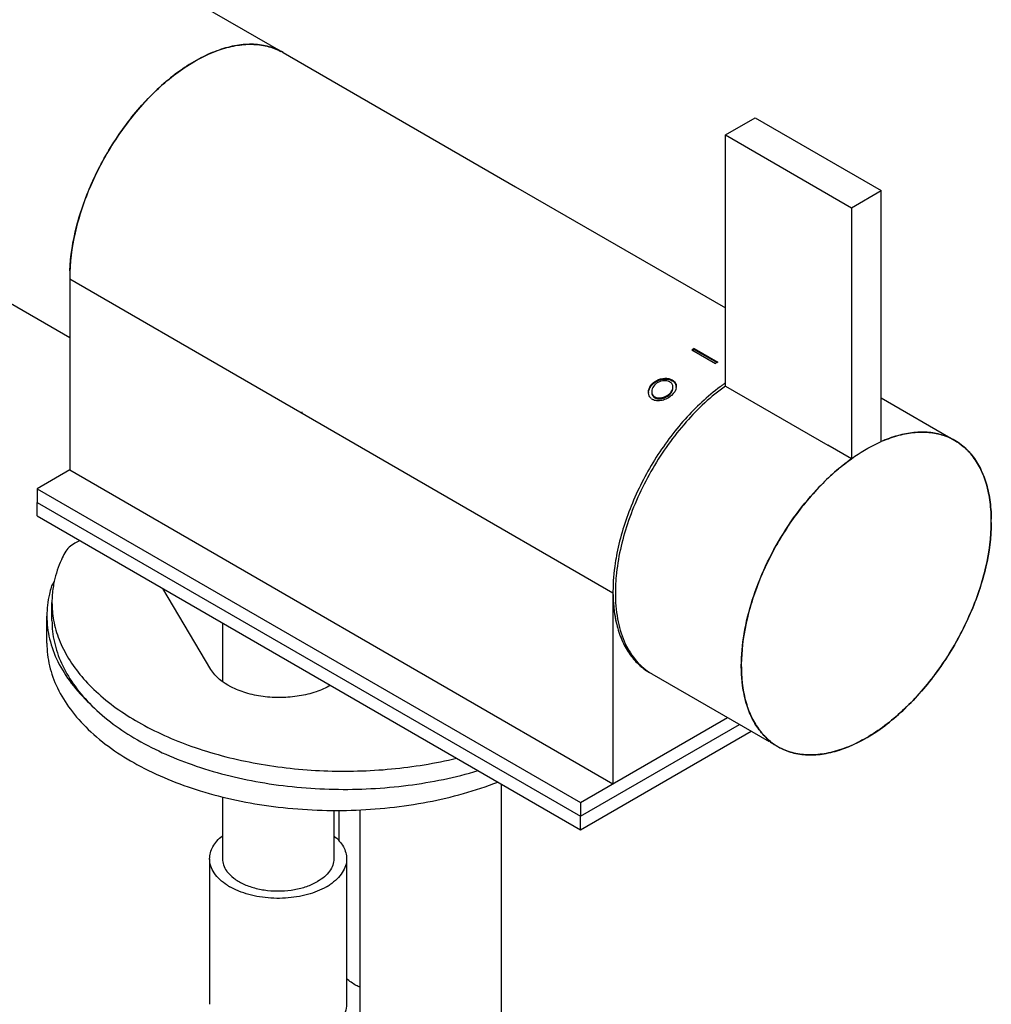
# Model space of a CAD drawing. Units: millimetres. Extents: x 10 to 287, y 15 to 402.
# Drawn here: x 99 to 123, y 90 to 115 of the extents above; entities that cross this region are included whole.
import ezdxf

# ---------------------------------------------------------------- set-up
doc = ezdxf.new("R2010")
doc.units = ezdxf.units.MM
doc.header["$LTSCALE"] = 27.377778
doc.layers.get('0').update_dxf_attribs({"linetype": 'CONTINUOUS'})
doc.layers.add('02___PRT_ALL_AXES', color=7, linetype='CONTINUOUS')

msp = doc.modelspace()

# ---------------------------------------------------------------- linework, layer by layer
at = {"color": 7, "linetype": 'Continuous'}
for p, q in [((100.4242, 116.8046), (105.2255, 114.0327)), ((116.3476, 111.9609), (117.1, 112.3953)), ((117.1, 112.3953), (120.2678, 110.5664)), ((116.3476, 111.9609), (119.5155, 110.132)), ((116.3476, 105.6477), (116.3476, 111.9609)), ((111.0662, 110.6606), (116.3476, 107.6115)), ((119.5155, 110.132), (120.2678, 110.5664)), ((120.2678, 104.2521), (120.2678, 110.5664)), ((119.5155, 110.132), (119.5155, 103.8177)), ((95.9793, 109.1056), (99.86, 106.8652)), ((115.5088, 106.5611), (115.5061, 106.5596)), ((115.5061, 106.5596), (116.1001, 106.2166)), ((115.5655, 106.5938), (116.1595, 106.2509)), ((115.5655, 106.5938), (115.5655, 106.571)), ((115.5655, 106.571), (116.1396, 106.2396)), ((116.1026, 106.2181), (116.1001, 106.2166)), ((115.0112, 105.8048), (115.0112, 105.7811)), ((116.3476, 105.6477), (118.9215, 104.1617)), ((114.5756, 105.3765), (114.5756, 105.3516)), ((119.5155, 103.8177), (118.9215, 104.1606)), ((99.0432, 102.7245), (112.7046, 94.8372)), ((99.0432, 102.3815), (99.0432, 102.7245)), ((99.0432, 102.3815), (112.7046, 94.4943)), ((103.41, 98.5254), (102.2015, 100.5581)), ((99.4148, 99.7524), (99.4148, 100.2096)), ((99.2869, 99.1809), (99.2869, 99.8667)), ((103.7017, 99.692), (103.7017, 98.2168)), ((114.4393, 98.448), (114.4419, 98.4465)), ((112.7046, 94.8372), (116.699, 97.1434)), ((112.7046, 94.4943), (116.996, 96.9719)), ((117.4712, 96.6964), (117.6692, 96.5821)), ((103.7017, 95.3182), (103.7017, 93.7626)), ((106.5017, 94.9782), (106.5017, 93.7626)), ((106.632, 94.9791), (106.632, 94.2184)), ((112.7046, 94.4943), (112.7046, 94.8372)), ((103.3797, 93.7626), (103.3797, 90.1046)), ((106.8237, 93.7626), (106.8237, 90.1046))]:
    msp.add_line(p, q, dxfattribs=at)
for centre, radius, start, end in [((104.1713, 108.368), 4.3114, 177.66079, 179.99261), ((104.0137, 108.3685), 4.1538, 179.99964, 180.39736), ((103.8746, 108.3669), 4.0146, 180.38798, 182.42148), ((117.6298, 102.9499), 4.188, 119.5308, 120.42768), ((117.618, 102.9475), 4.1644, 119.84258, 120.15909), ((117.5983, 102.9819), 4.1248, 119.52601, 119.84258), ((118.2438, 102.5726), 4.2278, 120.15608, 120.42708), ((118.2152, 102.6218), 4.1709, 119.52976, 120.15688), ((114.8544, 105.5825), 0.1948, 60.01007, 62.30161), ((119.1494, 101.6889), 4.9124, 124.77541, 125.82756), ((114.6496, 105.4916), 0.2359, 180.01779, 181.70996), ((114.9097, 105.6384), 0.204, 353.48335, 359.96958), ((119.2444, 101.5577), 5.0744, 126.28788, 126.62625), ((119.2113, 101.6028), 5.0184, 125.82543, 126.28811), ((114.6236, 105.4978), 0.215, 230.70216, 240.03438), ((109.8541, 104.9964), 4.1535, 179.99963, 180.40286), ((121.6214, 101.1637), 3.3719, 111.86039, 113.66775), ((121.3613, 102.9721), 1.5102, 66.95155, 68.69061), ((121.3689, 102.9896), 1.4911, 60.01097, 66.95624), ((118.8905, 102.2463), 4.1442, 0.0203, 0.77146), ((118.8208, 102.2462), 4.2139, 359.66304, 0.0214), ((101.887, 100.2087), 2.4721, 171.20683, 179.97434), ((101.9504, 100.1991), 2.5363, 167.65116, 171.21173), ((117.6751, 100.4813), 4.1538, 179.99964, 180.39736), ((117.5649, 100.4802), 4.0436, 180.39227, 181.91683), ((101.8983, 100.2115), 2.4834, 180.03777, 190.47942), ((116.3541, 100.3329), 2.8216, 193.44837, 193.85269), ((115.1835, 99.7309), 1.4832, 240.00064, 241.26428), ((118.4299, 97.8928), 1.5156, 231.31383, 231.65835), ((118.4164, 97.8753), 1.4936, 231.64886, 239.9781), ((118.4108, 97.8669), 1.4835, 239.99916, 242.2701), ((104.3671, 93.8541), 0.6877, 215.07232, 216.33158), ((104.6617, 94.4074), 1.556, 237.30687, 240.01733), ((105.5585, 94.38), 1.524, 299.86062, 303.71076)]:
    msp.add_arc(centre, radius, start, end, dxfattribs=at)
for points, knots in [([(99.8635, 108.5439), (99.8787, 108.9186), (100.0065, 109.6985), (100.4174, 110.8369), (101.0268, 111.9258), (101.7882, 112.8808), (102.6431, 113.6293), (103.4137, 114.0507), (104.0172, 114.217), (104.4341, 114.2547), (104.8241, 114.2082), (105.0628, 114.1193), (105.1719, 114.0621)], [0, 0, 0, 0, 0.1304728, 0.2725933, 0.4192877, 0.5626931, 0.6955035, 0.8124168, 0.8644224, 0.9123935, 0.9571547, 1, 1, 1, 1]), ([(114.4137, 105.4916), (114.4137, 105.5507), (114.4617, 105.6772), (114.618, 105.8065), (114.8166, 105.8618), (114.9562, 105.8366), (115.0112, 105.8048)], [0, 0, 0, 0, 0.2274938, 0.4853654, 0.7555733, 1, 1, 1, 1]), ([(114.4149, 105.4914), (114.4207, 105.5492), (114.4755, 105.6683), (114.6316, 105.7882), (114.8245, 105.8374), (114.9582, 105.8117), (115.0112, 105.7811)], [0, 0, 0, 0, 0.2305348, 0.4892932, 0.7576998, 1, 1, 1, 1]), ([(114.9449, 105.755), (114.9025, 105.7773), (114.7972, 105.793), (114.6493, 105.7479), (114.5336, 105.6504), (114.4977, 105.5561), (114.4977, 105.5121)], [0, 0, 0, 0, 0.2462426, 0.516563, 0.7739991, 1, 1, 1, 1]), ([(115.0297, 105.6235), (115.0297, 105.6486), (115.0155, 105.7016), (114.9748, 105.7379), (114.9518, 105.7512)], [0, 0, 0, 0, 0.4854098, 1, 1, 1, 1]), ([(115.0112, 105.8048), (115.0414, 105.7874), (115.0947, 105.7403), (115.1137, 105.671), (115.1137, 105.6383)], [0, 0, 0, 0, 0.5161669, 1, 1, 1, 1]), ([(115.0112, 105.7811), (115.0398, 105.7646), (115.0904, 105.7209), (115.1115, 105.6567), (115.1133, 105.6258)], [0, 0, 0, 0, 0.5170253, 1, 1, 1, 1]), ([(116.3476, 105.6477), (115.9851, 105.388), (115.3026, 104.7487), (114.4807, 103.5976), (113.882, 102.3136), (113.6593, 101.4022), (113.6098, 100.9566)], [0, 0, 0, 0, 0.240382, 0.4991297, 0.7583376, 1, 1, 1, 1]), ([(116.2171, 105.6301), (115.8962, 105.3916), (115.288, 104.8205), (114.5344, 103.8034), (113.9529, 102.6642), (113.7012, 101.851), (113.6211, 101.446)], [0, 0, 0, 0, 0.2389302, 0.4947144, 0.753265, 1, 1, 1, 1]), ([(114.4874, 105.3314), (114.465, 105.3498), (114.4275, 105.397), (114.4147, 105.4556), (114.4138, 105.4846)], [0, 0, 0, 0, 0.500306, 1, 1, 1, 1]), ([(114.4977, 105.5121), (114.4977, 105.4853), (114.5108, 105.4299), (114.552, 105.3902), (114.5756, 105.3765)], [0, 0, 0, 0, 0.4949805, 1, 1, 1, 1]), ([(114.4977, 105.4873), (114.4977, 105.4605), (114.5107, 105.405), (114.5519, 105.3652), (114.5756, 105.3516)], [0, 0, 0, 0, 0.4952277, 1, 1, 1, 1]), ([(114.5756, 105.3765), (114.6169, 105.3527), (114.6968, 105.3426), (114.7957, 105.365), (114.8695, 105.3979), (114.9344, 105.4436), (114.9998, 105.5122), (115.0297, 105.5802), (115.0297, 105.6235)], [0, 0, 0, 0, 0.2430786, 0.3786633, 0.5165737, 0.6516896, 0.7794502, 1, 1, 1, 1]), ([(114.5756, 105.3516), (114.6169, 105.3277), (114.725, 105.3143), (114.8714, 105.3671), (114.9885, 105.4626), (115.0297, 105.5561), (115.0297, 105.5995)], [0, 0, 0, 0, 0.2436313, 0.5163206, 0.7785934, 1, 1, 1, 1]), ([(115.1124, 105.6152), (115.1036, 105.5382), (115.025, 105.4263), (114.8863, 105.3312), (114.7995, 105.2977), (114.7546, 105.2875)], [0, 0, 0, 0, 0.4588739, 0.7272347, 1, 1, 1, 1]), ([(114.7546, 105.2875), (114.713, 105.278), (114.6308, 105.27), (114.5496, 105.2922), (114.5162, 105.3115)], [0, 0, 0, 0, 0.5249345, 1, 1, 1, 1]), ([(121.9101, 104.379), (121.7988, 104.4224), (121.5588, 104.4844), (121.1757, 104.498), (120.7708, 104.4354), (120.5018, 104.3477), (120.3659, 104.2932)], [0, 0, 0, 0, 0.2265693, 0.4655624, 0.7223006, 1, 1, 1, 1]), ([(122.5183, 103.9413), (122.4892, 103.9756), (122.3698, 104.1056), (122.2281, 104.2153), (122.1142, 104.2811)], [0, 0, 0, 0, 0.2548376, 1, 1, 1, 1]), ([(119.5155, 103.8177), (119.2219, 103.6073), (118.6594, 103.1051), (117.9419, 102.2065), (117.3573, 101.1863), (116.9461, 100.1143), (116.736, 99.0636), (116.7415, 98.232), (116.8702, 97.6482), (117.0184, 97.2746), (117.2197, 96.9566), (117.3908, 96.7831), (117.4825, 96.7097)], [0, 0, 0, 0, 0.1323422, 0.2743953, 0.4197505, 0.5615043, 0.6932935, 0.8104188, 0.8629554, 0.9116015, 0.9569524, 1, 1, 1, 1]), ([(123.0343, 102.3021), (123.0321, 102.4657), (123.0091, 102.7805), (122.9111, 103.2255), (122.7521, 103.6165), (122.602, 103.8425), (122.5183, 103.9413)], [0, 0, 0, 0, 0.2802899, 0.539205, 0.7779821, 1, 1, 1, 1]), ([(117.7206, 96.5538), (117.8316, 96.4954), (118.075, 96.405), (118.4731, 96.3594), (118.8987, 96.4013), (119.5148, 96.5775), (120.2994, 97.0181), (121.1653, 97.7948), (121.9299, 98.7806), (122.5322, 99.8976), (122.9248, 101.0564), (123.0324, 101.8455), (123.0346, 102.2215)], [0, 0, 0, 0, 0.0428759, 0.0877213, 0.1358694, 0.1881562, 0.3058752, 0.4395846, 0.5836126, 0.7302855, 0.871466, 1, 1, 1, 1]), ([(100.1192, 101.7604), (100.076, 101.7427), (99.9293, 101.6725), (99.7945, 101.5602), (99.7396, 101.4571)], [0, 0, 0, 0, 0.2856644, 1, 1, 1, 1]), ([(99.7396, 101.4571), (99.7088, 101.3993), (99.5961, 101.1706), (99.5133, 100.9267), (99.4728, 100.7415)], [0, 0, 0, 0, 0.2566168, 1, 1, 1, 1]), ([(113.6211, 101.446), (113.6047, 101.3635), (113.5488, 101.0448), (113.5213, 100.7207), (113.5213, 100.4813)], [0, 0, 0, 0, 0.2601041, 1, 1, 1, 1]), ([(113.6098, 100.9566), (113.605, 100.9133), (113.5884, 100.7439), (113.5807, 100.5736), (113.5807, 100.447)], [0, 0, 0, 0, 0.255971, 1, 1, 1, 1]), ([(99.3967, 100.5941), (99.3786, 100.5345), (99.3153, 100.2971), (99.2869, 100.0503), (99.2869, 99.8669)], [0, 0, 0, 0, 0.2534356, 1, 1, 1, 1]), ([(99.4744, 100.7414), (99.4655, 100.7299), (99.4334, 100.6844), (99.4087, 100.6334), (99.3967, 100.5941)], [0, 0, 0, 0, 0.262004, 1, 1, 1, 1]), ([(113.5236, 100.3449), (113.5255, 100.2864), (113.5381, 100.0619), (113.5713, 99.8384), (113.6099, 99.6767)], [0, 0, 0, 0, 0.2605657, 1, 1, 1, 1]), ([(99.2869, 99.8669), (99.2868, 99.6731), (99.335, 99.2768), (99.5479, 98.7016), (99.8945, 98.1524), (100.197, 97.8234), (100.3652, 97.6654)], [0, 0, 0, 0, 0.2309556, 0.4703219, 0.7250754, 1, 1, 1, 1]), ([(99.4149, 99.7526), (99.4148, 99.571), (99.4565, 99.201), (99.641, 98.6612), (99.9429, 98.142), (100.5134, 97.4645), (101.5043, 96.7239), (102.9713, 96.0653), (104.6726, 95.6373), (106.5035, 95.4664), (108.3502, 95.5625), (109.5551, 95.8089), (110.1305, 95.98)], [0, 0, 0, 0, 0.04301, 0.087375, 0.1342515, 0.184475, 0.2963512, 0.4236816, 0.56333, 0.7100949, 0.8577631, 1, 1, 1, 1]), ([(99.4563, 99.7598), (99.4869, 99.594), (99.5839, 99.2603), (99.825, 98.783), (100.1596, 98.3267), (100.742, 97.7352), (101.6874, 97.0896), (103.0443, 96.5067), (104.5928, 96.1165), (106.2534, 95.9389), (107.9402, 95.9828), (109.0514, 96.1627), (109.5897, 96.2921)], [0, 0, 0, 0, 0.0433983, 0.0888049, 0.1369869, 0.1884519, 0.301866, 0.4289225, 0.5668465, 0.7113838, 0.8575034, 1, 1, 1, 1]), ([(113.6146, 99.6574), (113.6475, 99.524), (113.7299, 99.271), (113.913, 98.9299), (114.1484, 98.6493), (114.339, 98.5061), (114.4393, 98.448)], [0, 0, 0, 0, 0.2742061, 0.5288076, 0.7684824, 1, 1, 1, 1]), ([(99.2869, 99.181), (99.2868, 98.991), (99.3331, 98.6027), (99.5377, 98.0383), (99.8713, 97.4982), (100.5012, 96.7973), (101.5878, 96.0461), (103.1791, 95.4045), (105.0032, 95.0248), (106.935, 94.9333), (108.8406, 95.1355), (110.0597, 95.472), (110.6285, 95.6928)], [0, 0, 0, 0, 0.042849, 0.0872015, 0.1343131, 0.1850579, 0.2987035, 0.428242, 0.5696352, 0.7167215, 0.8624569, 1, 1, 1, 1]), ([(106.4184, 98.1236), (106.3035, 98.0572), (106.0469, 97.9457), (105.6276, 97.8442), (105.1779, 97.8052), (104.7257, 97.8309), (104.2971, 97.9206), (103.8277, 98.103), (103.5237, 98.3341), (103.41, 98.5254)], [0, 0, 0, 0, 0.1220195, 0.2553906, 0.3951874, 0.5355953, 0.6707193, 0.7953831, 1, 1, 1, 1]), ([(103.3797, 93.7625), (103.3797, 93.8142), (103.3944, 93.9205), (103.4586, 94.0732), (103.5624, 94.217), (103.6518, 94.3011), (103.7013, 94.3411)], [0, 0, 0, 0, 0.2270333, 0.4644296, 0.7204091, 1, 1, 1, 1]), ([(106.5023, 94.3409), (106.5519, 94.301), (106.6412, 94.2169), (106.7449, 94.0732), (106.8091, 93.9206), (106.8237, 93.8143), (106.8237, 93.7627)], [0, 0, 0, 0, 0.2795982, 0.5355532, 0.7729611, 1, 1, 1, 1]), ([(103.8212, 93.0978), (103.7545, 93.1407), (103.6336, 93.2324), (103.4905, 93.3962), (103.4006, 93.5747), (103.3797, 93.7014), (103.3797, 93.7625)], [0, 0, 0, 0, 0.2867306, 0.5448328, 0.7792828, 1, 1, 1, 1]), ([(103.7017, 93.7624), (103.7018, 93.7102), (103.7206, 93.6015), (103.7722, 93.5046), (103.8043, 93.4589)], [0, 0, 0, 0, 0.4834996, 1, 1, 1, 1]), ([(106.5017, 93.7627), (106.5017, 93.7093), (106.4821, 93.5982), (106.3978, 93.4433), (106.2646, 93.3033), (106.1532, 93.2265), (106.0917, 93.191)], [0, 0, 0, 0, 0.2177738, 0.4509407, 0.7102053, 1, 1, 1, 1]), ([(106.8237, 93.7627), (106.8237, 93.7032), (106.8041, 93.58), (106.719, 93.4059), (106.5831, 93.2454), (106.468, 93.1548), (106.4043, 93.1123)], [0, 0, 0, 0, 0.2218264, 0.4567719, 0.7145204, 1, 1, 1, 1]), ([(103.8131, 93.4467), (103.8608, 93.3819), (103.9871, 93.2604), (104.2265, 93.1217), (104.5154, 93.0199), (104.9475, 92.9407), (105.3976, 92.9533), (105.8169, 93.0585), (106.0065, 93.1419), (106.0917, 93.191)], [0, 0, 0, 0, 0.0985326, 0.2113103, 0.3369352, 0.4717683, 0.748118, 0.8795404, 1, 1, 1, 1]), ([(104.171, 92.9261), (104.1454, 92.9356), (104.0471, 92.9742), (103.9518, 93.0205), (103.8841, 93.0596)], [0, 0, 0, 0, 0.2589056, 1, 1, 1, 1]), ([(106.3173, 93.0584), (106.1694, 92.9732), (105.8301, 92.8415), (105.281, 92.7555), (104.7129, 92.7753), (104.3429, 92.8624), (104.171, 92.9261)], [0, 0, 0, 0, 0.2319653, 0.4882963, 0.7508555, 1, 1, 1, 1]), ([(107.1643, 90.5291), (107.1307, 90.5444), (107.0078, 90.6057), (106.8934, 90.686), (106.8221, 90.7567)], [0, 0, 0, 0, 0.2689525, 1, 1, 1, 1]), ([(106.8237, 90.1047), (106.8237, 90.038), (106.7987, 89.8988), (106.7305, 89.7759), (106.6882, 89.718)], [0, 0, 0, 0, 0.4823993, 1, 1, 1, 1])]:
    msp.add_open_spline(points, degree=3, knots=knots, dxfattribs=at)
at = {"layer": '02___PRT_ALL_AXES', "color": 7, "linetype": 'Continuous'}
for p, q in [((105.2255, 114.0327), (111.0662, 110.6606)), ((99.86, 108.34), (99.8599, 103.5389)), ((99.8599, 108.3399), (113.5213, 100.4527)), ((120.2678, 105.3482), (122.1141, 104.2823)), ((99.8599, 103.5389), (99.0432, 103.0674)), ((99.8599, 103.5389), (113.5213, 95.6517)), ((99.0432, 103.0674), (112.7046, 95.1802)), ((99.0432, 103.0674), (99.0432, 102.7245)), ((99.0432, 102.7245), (112.7046, 94.8372)), ((113.5214, 100.4528), (113.5213, 95.6517)), ((114.4419, 98.4464), (114.4438, 98.4454)), ((114.5013, 98.4122), (117.4465, 96.7118)), ((112.7046, 95.1802), (116.402, 97.3148)), ((112.7046, 94.8372), (116.699, 97.1434)), ((110.7207, 88.6643), (110.7207, 95.6397)), ((112.7046, 95.1802), (112.7046, 94.8372)), ((107.1647, 88.6643), (107.1647, 94.992))]:
    msp.add_line(p, q, dxfattribs=at)
for centre, radius, start, end in [((104.0137, 108.3685), 4.1538, 179.99964, 180.39736), ((109.8541, 104.9964), 4.1535, 179.99963, 180.40286), ((121.6309, 101.1431), 3.3957, 112.31609, 113.66488), ((121.3621, 102.9749), 1.5083, 67.06228, 68.6766), ((121.3685, 102.9899), 1.492, 61.7928, 67.06486), ((121.3724, 102.9976), 1.4834, 60.00075, 61.78626), ((118.9017, 102.2475), 4.133, 359.99867, 0.75782), ((118.8337, 102.2474), 4.201, 359.64589, 359.99966), ((115.2432, 99.6971), 1.4837, 237.35475, 240.00179), ((115.1819, 99.7282), 1.48, 240.08235, 241.02263), ((118.417, 97.8775), 1.4948, 231.32576, 239.9798), ((118.411, 97.8682), 1.4837, 240.00094, 242.28927)]:
    msp.add_arc(centre, radius, start, end, dxfattribs=at)
for points, knots in [([(105.2255, 114.0327), (105.1159, 114.0959), (104.8743, 114.1963), (104.4756, 114.2548), (104.0474, 114.2233), (103.5992, 114.1042), (103.1399, 113.9012), (102.5059, 113.5131), (101.7506, 112.8441), (100.9744, 111.8504), (100.3629, 110.7203), (99.9663, 109.5473), (99.8599, 108.7484), (99.8599, 108.3685)], [0, 0, 0, 0, 0.0428487, 0.0874664, 0.1352876, 0.1872385, 0.2437305, 0.3047371, 0.4383723, 0.5826806, 0.7297976, 0.8713537, 1, 1, 1, 1]), ([(120.3415, 104.2845), (120.4794, 104.3411), (120.7526, 104.4325), (121.1643, 104.4988), (121.5537, 104.4867), (121.7976, 104.4241), (121.9105, 104.38)], [0, 0, 0, 0, 0.2781576, 0.5350584, 0.7738597, 1, 1, 1, 1]), ([(116.7486, 98.6181), (116.7486, 98.8864), (116.8016, 99.4458), (117.0112, 100.2872), (117.3451, 101.1349), (117.789, 101.9522), (118.3238, 102.7038), (118.9265, 103.3575), (119.5712, 103.885), (120.0358, 104.1515), (120.2679, 104.2532)], [0, 0, 0, 0, 0.1157945, 0.2412078, 0.3731852, 0.5080065, 0.6416926, 0.7703678, 0.8906343, 1, 1, 1, 1]), ([(122.1141, 104.2822), (122.1899, 104.2385), (122.3355, 104.1361), (122.461, 104.0101), (122.5188, 103.9419)], [0, 0, 0, 0, 0.4949588, 1, 1, 1, 1]), ([(122.5188, 103.9419), (122.6025, 103.843), (122.7525, 103.6169), (122.9114, 103.2258), (123.0093, 102.7806), (123.0322, 102.4657), (123.0343, 102.3022)], [0, 0, 0, 0, 0.222006, 0.46078, 0.7196864, 1, 1, 1, 1]), ([(123.0346, 102.2215), (123.0323, 101.8456), (122.9245, 101.0565), (122.5319, 99.8981), (121.9294, 98.7812), (121.1655, 97.7962), (120.4221, 97.1293), (119.7971, 96.7377), (119.343, 96.5294), (118.899, 96.4025), (118.4735, 96.3606), (118.0755, 96.406), (117.8321, 96.4963), (117.7211, 96.5547)], [0, 0, 0, 0, 0.1285144, 0.2696615, 0.4162929, 0.5602774, 0.6939474, 0.7551279, 0.8118871, 0.8641618, 0.9122994, 0.957135, 1, 1, 1, 1]), ([(113.5214, 100.4528), (113.5216, 100.4114), (113.5252, 100.2506), (113.5386, 100.0899), (113.5549, 99.9715)], [0, 0, 0, 0, 0.256883, 1, 1, 1, 1]), ([(113.5807, 100.447), (113.5807, 100.2289), (113.6127, 99.8137), (113.7749, 99.241), (114.0473, 98.7708), (114.3044, 98.5364), (114.4429, 98.4477)], [0, 0, 0, 0, 0.2888896, 0.548334, 0.7822318, 1, 1, 1, 1]), ([(113.5549, 99.9715), (113.5586, 99.9445), (113.5745, 99.839), (113.5957, 99.7343), (113.6147, 99.6572)], [0, 0, 0, 0, 0.2553148, 1, 1, 1, 1]), ([(113.6147, 99.6572), (113.6476, 99.5236), (113.7302, 99.2701), (113.9139, 98.9285), (114.15, 98.6477), (114.3414, 98.5045), (114.4419, 98.4464)], [0, 0, 0, 0, 0.2742335, 0.5288184, 0.768472, 1, 1, 1, 1]), ([(116.7809, 98.1172), (116.7755, 98.1575), (116.7561, 98.3238), (116.7486, 98.4914), (116.7486, 98.6181)], [0, 0, 0, 0, 0.2429542, 1, 1, 1, 1]), ([(117.4829, 96.7105), (117.3883, 96.7863), (117.212, 96.9662), (117.0068, 97.2974), (116.8584, 97.6871), (116.8009, 97.9694), (116.7809, 98.1172)], [0, 0, 0, 0, 0.22614, 0.4649401, 0.7218399, 1, 1, 1, 1])]:
    msp.add_open_spline(points, degree=3, knots=knots, dxfattribs=at)

doc.saveas('drawing.dxf')
